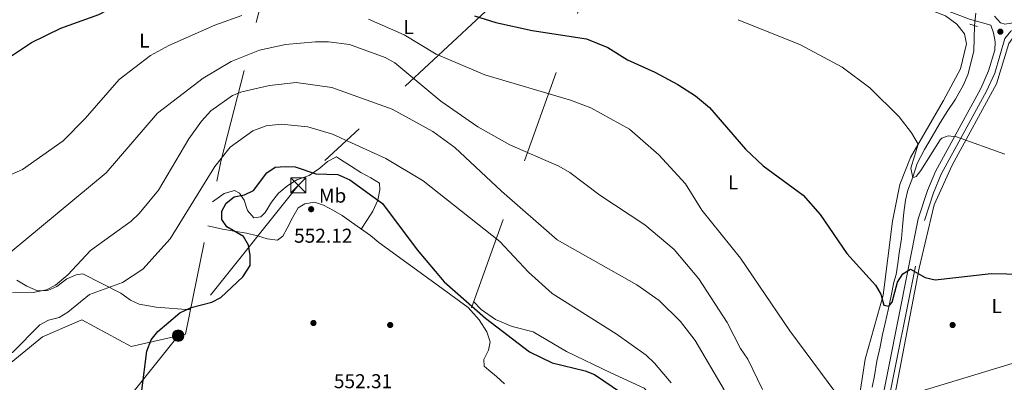
# Model space of a CAD drawing. Extents: x 614262 to 621165, y 734213 to 738956.
# Drawn here: x 618274 to 618766, y 735351 to 735532 of the extents above; entities that cross this region are included whole.
import ezdxf
from ezdxf.enums import TextEntityAlignment as Align

# ---------------------------------------------------------------- set-up
doc = ezdxf.new("R2010")
doc.units = 0
doc.header["$MEASUREMENT"] = 0
for name, pattern in [('DGN Style 2', [78.11762, 46.870572, -31.247048]), ('DGN Style 3', [109.364668, 78.11762, -31.247048]), ('DGN Style 5', [54.682334, 23.435286, -31.247048]), ('DGN Style 7', [156.23524, 70.305858, -31.247048, 23.435286, -31.247048])]:
    doc.linetypes.add(name, pattern=pattern)
for name, color, linetype in [('Nivel 11', 7, 'Continuous'), ('Nivel 17', 7, 'Continuous'), ('Nivel 20', 7, 'Continuous'), ('Nivel 21', 7, 'Continuous'), ('Nivel 22', 7, 'Continuous'), ('Nivel 32', 7, 'Continuous'), ('Nivel 36', 7, 'Continuous'), ('Nivel 37', 7, 'Continuous'), ('Nivel 4', 7, 'Continuous'), ('Nivel 41', 7, 'Continuous'), ('Nivel 5', 7, 'Continuous'), ('Nivel 7', 7, 'Continuous')]:
    doc.layers.add(name, color=color, linetype=linetype)
doc.styles.add('Style-arial', font='arial.shx', dxfattribs={"bigfont": 'arialbig.shx'})
doc.styles.add('Style-arialn', font='arialn.shx', dxfattribs={"bigfont": 'arialnbig.shx'})

# ---------------------------------------------------------------- blocks, each defined once
blk = doc.blocks.new('5PELE')
at = {"layer": 'Nivel 32', "linetype": 'Continuous', "lineweight": 0}
h = blk.add_hatch(color=9, dxfattribs=at)
edge = h.paths.add_edge_path()
edge.add_arc((-0.0001999998930841684, 0), 2.85, 0, 360)
at = {"layer": 'Nivel 32', "color": 8, "linetype": 'Continuous', "lineweight": 0}
blk.add_circle((-0.0001999998930841684, 0), 2.85, dxfattribs=at)
blk = doc.blocks.new('5PATER')
at = {"layer": 'Nivel 7', "linetype": 'Continuous', "lineweight": 0}
h = blk.add_hatch(color=53, dxfattribs=at)
edge = h.paths.add_edge_path()
edge.add_ellipse((0, 0), major_axis=(-1.095731442945027, -1.110710700472634), ratio=0.9994222409660316, start_angle=0, end_angle=360)
blk = doc.blocks.new('5PERFI')
at = {"layer": 'Nivel 17', "linetype": 'Continuous', "lineweight": 0}
h = blk.add_hatch(color=7, dxfattribs=at)
edge = h.paths.add_edge_path()
edge.add_arc((0, 0), 1.55999999938624, 315.0000000018422, 675.0000000018422)
blk = doc.blocks.new('5TME')
at = {"layer": 'Nivel 32', "color": 7, "linetype": 'Continuous', "lineweight": 0}
for p, q in [((-3.75, 3.75), (3.75, -3.75)), ((3.722999999998137, 3.776000000070781), (-3.716000000014901, -3.783999999985099))]:
    blk.add_line(p, q, dxfattribs=at)
at = {"layer": 'Nivel 32', "color": 7, "linetype": 'Continuous', "lineweight": 0, "flags": 128}
blk.add_lwpolyline([(-3.75, -3.75), (3.75, -3.75), (3.75, 3.75), (-3.75, 3.75), (-3.716000000014901, -3.783999999985099)], dxfattribs=at)

msp = doc.modelspace()

# ---------------------------------------------------------------- linework, layer by layer
at = {"layer": 'Nivel 11', "color": 142, "linetype": 'DGN Style 3', "lineweight": 13}
msp.add_polyline3d([(618750.9550000001, 735529.048, 515.929), (618750.6599999999, 735516.25, 516.309), (618749.1799999999, 735510.46, 516.5), (618747.81, 735505, 516.69), (618745.47, 735499.4099999999, 516.88), (618741.49, 735492.3600000001, 516.88), (618737.29, 735486.2, 517.26), (618733.49, 735480.0700000001, 517.45), (618729.8, 735473.71, 517.83), (618725.94, 735467.1499999999, 518.21), (618722.4099999999, 735460.1100000001, 518.4), (618720.1499999999, 735453.3400000001, 518.78), (618717.71, 735446.8999999999, 519.539), (618716.52, 735441.8700000001, 519.729), (618715.5900000001, 735435.7, 520.489), (618714.98, 735428.6200000001, 521.25), (618714.47, 735422.74, 521.809), (618713.4099999999, 735415.44, 522.57), (618712.71, 735410.19, 522.95), (618711.8800000001, 735404.74, 523.52), (618711.8500000001, 735404.74, 523.14), (618710.6399999999, 735400.81, 524.659), (618709.3200000001, 735394.0900000001, 525.039), (618707.97, 735387.7, 525.419), (618706.3, 735380.44, 525.799), (618705.0800000001, 735374.8200000001, 525.989), (618703.78, 735368.52, 526.179), (618702.2, 735361.44, 526.75), (618700.96, 735354.04, 527.32), (618699.8899999999, 735348.52, 527.7)], dxfattribs=at)
at = {"layer": 'Nivel 20', "color": 7, "linetype": 'DGN Style 2', "lineweight": 0, "extrusion": (0.05296844970988052, 0.1466949514856771, 0.9877625901723281), "elevation": 141181.1547662493, "flags": 128}
msp.add_lwpolyline([(-331987.3698733076, -890612.1125791534), (-331987.3698733076, -890834.7908163029)], dxfattribs=at)
at = {"layer": 'Nivel 20', "color": 7, "linetype": 'DGN Style 2', "lineweight": 0}
msp.add_polyline3d([(618380.25, 735220.26, 555.07), (618314.99, 735258.97, 550.51), (618203.49, 735324.96, 545.2), (618210.01, 735345.98, 545.01), (618250.6399999999, 735345.3400000001, 545.77), (618285.27, 735373.5700000001, 545.96), (618304.99, 735382.06, 547.289), (618329.53, 735368.78, 549), (618356.6599999999, 735374.8400000001, 549.95), (618374.44, 735461.1499999999, 545.96), (618392.05, 735530.53, 531.159), (618422.9110000001, 735649.3319999999, 511.42)], dxfattribs=at)
at = {"layer": 'Nivel 21', "color": 1, "linetype": 'DGN Style 2', "lineweight": 0, "extrusion": (-0.04583925533324359, 0.01304563663530953, 0.9988636413621597), "elevation": -18251.57108008449, "flags": 128}
msp.add_lwpolyline([(-876805.7186834533, 393360.7759667975), (-876805.7186834535, 393364.7625819033)], dxfattribs=at)
at = {"layer": 'Nivel 21', "color": 7, "linetype": 'Continuous', "lineweight": 0}
for points in [[(618760.98, 735533.8260000001, 516.572), (618763.97, 735530.45, 516.738), (618766.1000000001, 735529.79, 516.614), (618769.3600000001, 735530.26, 516.369), (618774.0700000001, 735531.95, 516.28), (618904.3300000001, 735585.8999999999, 512.39), (619029.8500000001, 735637.77, 511.63), (619044.923, 735645.8999999999, 511.787), (619052.925, 735651.9029999999, 511.625), (619074.538, 735671.645, 512.046), (619193.5700000001, 735782.1699999999, 516.75), (619234.55, 735820.1200000001, 517.13), (619285.21, 735866.8700000001, 519.599)], [(618415.077, 735658.392, 510.504), (618430.014, 735651.956, 511.071), (618434.8300000001, 735649.5900000001, 511.221), (618481.0860000001, 735633.0260000001, 512.404), (618653.308, 735568.352, 515.89), (618748.53, 735532.226, 516.75), (618759.217, 735529.335, 516.75), (618760.4920000001, 735525.477, 516.738), (618761.2649999999, 735520.977, 516.827), (618761.1680000001, 735516.7650000001, 517.111), (618758.041, 735506.413, 517.605), (618754.0900000001, 735497.6680000001, 517.96), (618731.4610000001, 735456.1840000001, 521.024), (618727.453, 735446.683, 521.369), (618722.898, 735432.557, 522.51), (618702.9480000001, 735332.8530000001, 530.62)]]:
    msp.add_polyline3d(points, dxfattribs=at)
at = {"layer": 'Nivel 21', "color": 7, "linetype": 'DGN Style 3', "lineweight": 0}
msp.add_polyline3d([(618706.131, 735332.3219999999, 530.62), (618726.024, 735431.744, 522.51), (618730.48, 735445.56, 521.369), (618734.3700000001, 735454.7820000001, 521.024), (618756.98, 735496.23, 517.96), (618761.068, 735505.2790000001, 517.605), (618766.19, 735522.55, 516.738), (618769.22, 735526.3, 516.179), (618778.25, 735531.0800000001, 516.28), (618905.331, 735583.477, 512.39), (619030.9750000001, 735635.398, 511.63), (619047.4450000001, 735644.5150000001, 511.625), (619059.084, 735637.7820000001, 512.225), (619114.108, 735601.649, 514.098), (619152.2280000001, 735577.7679999999, 516.051), (619205.0430000001, 735544.28, 517.13)], dxfattribs=at)
at = {"layer": 'Nivel 22', "color": 142, "linetype": 'DGN Style 5', "lineweight": 0, "extrusion": (0.01701954183747716, 0.1485579868639091, 0.9887572299278449), "elevation": 120309.7009452884, "flags": 128}
msp.add_lwpolyline([(-531011.6499357731, -792097.37986337), (-531011.6499357731, -792091.0266117614)], dxfattribs=at)
at = {"layer": 'Nivel 32', "color": 6, "linetype": 'DGN Style 7', "lineweight": 0}
msp.add_polyline3d([(619141.8999999999, 736318.55, 530.8530000000001), (619084.06, 736181.02, 523.522), (618987.31, 736054.96, 512.582), (618886.8, 735923.29, 510.674), (618785.29, 735793.3400000001, 505.234), (618633.8300000001, 735653.24, 510.272), (618517.96, 735546.69, 522.513), (618413.0800000001, 735449.26, 551.056), (618353.05, 735374.1599999999, 549.668), (618242.8200000001, 735236.3300000001, 550.188)], dxfattribs=at)
at = {"layer": 'Nivel 36', "color": 92, "linetype": 'Continuous', "lineweight": 0}
for points in [[(618574.25, 735594.99, 514.64), (618621.227, 735578.128, 515.149), (618670.828, 735559.4410000001, 516.609), (618736.4199999999, 735533.9099999999, 516.33), (618742.0800000001, 735529.76, 517.09), (618746.02, 735525.02, 516.9), (618746.913, 735520.0279999999, 517.154), (618743.949, 735507.483, 517.565), (618735.46, 735491.6799999999, 518.229), (618719, 735463.21, 520.51), (618713.6799999999, 735449.6599999999, 521.27), (618710.0900000001, 735431.3900000001, 522.59), (618705.3700000001, 735394.47, 524.489), (618696.3230000001, 735362.4890000001, 527.46), (618692.3659999999, 735336.4839999999, 529.121)], [(618777.4199999999, 735528.6100000001, 517.01), (618770.96, 735524.1499999999, 517.39), (618768.182, 735520.1499999999, 517.518), (618761.929, 735499.9310000001, 517.943), (618739.825, 735459.2579999999, 520.461), (618730.8160000001, 735439.577, 521.777), (618723.3999999999, 735407.8500000001, 524.219), (618711.3500000001, 735345.31, 529.34)], [(618370.2849999999, 735440.98, 546.489), (618376.06, 735445.1499999999, 547.63), (618381.24, 735446.75, 549.33), (618383.6300000001, 735445.31, 550.469), (618385.98, 735441.8500000001, 550.469), (618387.6399999999, 735436.7, 550.469), (618390.8600000001, 735433.03, 550.28), (618394.3500000001, 735433.54, 550.469), (618396.5, 735435.69, 550.659), (618399.71, 735440.8900000001, 550.659), (618403.26, 735445.3800000001, 550.659), (618407.8500000001, 735449.2, 550.659), (618412.29, 735452, 550.849), (618418.56, 735454.25, 550.09), (618423.8800000001, 735457.8400000001, 549.14), (618427.75, 735461.19, 548.2), (618432.23, 735463.46, 546.869), (618434.1300000001, 735462.1499999999, 546.869), (618439.25, 735459.02, 546.869), (618444.4099999999, 735455.75, 546.869), (618449.3899999999, 735453.0700000001, 546.869), (618453.6200000001, 735450.3200000001, 547.63), (618453.8500000001, 735447.02, 548.2), (618452.8500000001, 735441.8800000001, 549.33), (618450.29, 735436.3200000001, 550.659), (618447.3400000001, 735431.72, 551.419), (618444.5590000001, 735427.335, 551.039)], [(618367.835, 735429.087, 546.869), (618375.1499999999, 735427.31, 548.76), (618381.05, 735426.3600000001, 549.71), (618387.1399999999, 735425.4099999999, 549.71), (618392.7, 735424.0700000001, 551.039), (618397.52, 735422.6100000001, 551.419), (618402.7, 735421.9199999999, 552.179), (618405.29, 735423.9199999999, 552.179), (618407.5900000001, 735427.8800000001, 551.989), (618410.31, 735433.4299999999, 551.989), (618413.03, 735438.06, 551.989), (618416.3600000001, 735440.0700000001, 551.799), (618421.1000000001, 735440.8900000001, 551.609), (618425.6200000001, 735439.3500000001, 551.609), (618430.6399999999, 735436.73, 551.609), (618434.98, 735434.1200000001, 551.609), (618439.6100000001, 735430.8400000001, 551.609), (618444.1000000001, 735427.6400000001, 551.609), (618449.21, 735424.24, 551.419), (618453.3400000001, 735420.69, 551.229), (618485.05, 735397.71, 550.28), (618497.9299999999, 735388.25, 549.9), (618503.54, 735382.0700000001, 550.849), (618507.29, 735376.0900000001, 551.419), (618508.9299999999, 735371.1300000001, 551.989), (618508.1599999999, 735366.96, 552.369), (618505.74, 735362.27, 552.559), (618506.02, 735358.8900000001, 553.13), (618508.28, 735356.9099999999, 552.94), (618512.1499999999, 735353.69, 553.51), (618516.04, 735350.1300000001, 553.7)], [(618359.19, 735387.1229999999, 548.239), (618342.0260000001, 735388.3859999999, 547.767), (618333.6100000001, 735389.8600000001, 546.719), (618329.175, 735391.9809999999, 545.8050000000001), (618324.45, 735395.3500000001, 544.059), (618305.3999999999, 735405.1200000001, 539.89), (618302.06, 735404.51, 539.7), (618297.436, 735402.6140000001, 539.525), (618292.4299999999, 735398.73, 539.32), (618287.8530000001, 735396.746, 538.945), (618282.7720000001, 735396.5390000001, 538.533), (618277.4199999999, 735398.8200000001, 537.609), (618272.5, 735401.94, 536.659)], [(618666.44, 735256.21, 540.219), (618659.5800000001, 735256.1200000001, 542.119), (618649.3700000001, 735257.3200000001, 544.02), (618641.98, 735262.0800000001, 545.349), (618637.8700000001, 735267.1400000001, 545.539), (618629.75, 735274.78, 546.489), (618622.4199999999, 735283.95, 547.059), (618615.71, 735297.1300000001, 546.869), (618611.1399999999, 735310.27, 546.489), (618604.23, 735324.19, 546.109), (618596.3, 735336.6799999999, 546.869), (618585.94, 735348, 547.25), (618569.3200000001, 735355.6599999999, 548.01), (618547.1699999999, 735366.21, 548.57), (618530.4299999999, 735376, 548.57), (618520.01, 735378.75, 548.95), (618511.6499999999, 735382.1799999999, 549.33), (618504.46, 735387.19, 549.14), (618500.702, 735391.3, 549.52)]]:
    msp.add_polyline3d(points, dxfattribs=at)
at = {"layer": 'Nivel 4', "color": 30, "linetype": 'Continuous', "lineweight": 30, "flags": 128}
for points, elevation in [([(618256.0800000001, 735504.94), (618279.69, 735520.54), (618294.4839999999, 735527.788), (618313.4340000001, 735534.6599999999), (618329, 735542.8900000001)], 525), ([(618501.1799999999, 735533.9199999999), (618511.808, 735530.608), (618529.8999999999, 735526.6599999999), (618557.0800000001, 735522.4099999999), (618567.804, 735518.131), (618577.5530000001, 735511.969), (618591.31, 735505.8500000001), (618602.72, 735499.6699999999), (618611.6340000001, 735493.9380000001), (618618.54, 735488.1200000001), (618636.5149999999, 735467.354), (618645.3160000001, 735459.023), (618665.3, 735444.4199999999), (618673.79, 735434.6300000001), (618687.237, 735415.1939999999), (618701.56, 735399.4299999999), (618704.1300000001, 735394.8900000001), (618705.6300000001, 735389.46), (618708.25, 735388.95), (618709.78, 735390.97), (618712.49, 735400.96), (618715.193, 735405.1070000001), (618718.99, 735407.3600000001), (618726.4099999999, 735403.3), (618731.2930000001, 735402.1340000001), (618759.3600000001, 735405.1910000001), (618782.8119999999, 735404.784)], 525), ([(618334.908, 735346.713), (618337.467, 735366.355), (618339.54, 735372.1100000001), (618342.9029999999, 735376.2110000001), (618353.8500000001, 735385.6300000001), (618359.55, 735388.1599999999), (618369.8899999999, 735390.8999999999), (618374.327, 735393.2209999999), (618385.3700000001, 735403.54), (618389.06, 735409.22), (618389.0700000001, 735414.25), (618388.1229999999, 735419.3659999999), (618385.6880000001, 735423.7209999999), (618377.3500000001, 735428.51), (618374.8700000001, 735432.23), (618374.8, 735436.4099999999), (618377.0800000001, 735440.3500000001), (618380.979, 735443.507), (618386.2, 735444.52), (618390.7490000001, 735446.6030000001), (618397.3600000001, 735455.51), (618401.548, 735458.264), (618406.5800000001, 735458.6799999999), (618411.5760000001, 735458.476), (618421.9199999999, 735454.94), (618432.854, 735454.7490000001), (618438.8500000001, 735452.06), (618455.111, 735440.21), (618472.51, 735417.04), (618485.993, 735401.125), (618506.55, 735382.95), (618528.6300000001, 735366.1400000001), (618539.9099999999, 735360.56), (618556.47, 735356.5800000001), (618561.119, 735354.729), (618574.611, 735345.675)], 550)]:
    msp.add_lwpolyline(points, dxfattribs=dict(at, elevation=elevation))
at = {"layer": 'Nivel 5', "color": 30, "linetype": 'Continuous', "lineweight": 0, "flags": 128}
for points, elevation in [([(618384.919, 735534.0619999999), (618371.3600000001, 735529.3600000001), (618348.446, 735519.1880000001), (618339.21, 735514.1300000001), (618323.621, 735502.0889999999), (618306.5830000001, 735482.665), (618295.5900000001, 735471.48), (618275.29, 735457.1499999999), (618263.8300000001, 735452.21)], 530), ([(618681.69, 735345.53), (618658.7550000001, 735376.5050000001), (618634.021, 735412.9510000001), (618614.8, 735436.8300000001), (618606.5109999999, 735450.094), (618593.212, 735464.5020000001), (618578.5700000001, 735477.29), (618559.288, 735487.9480000001), (618549.1499999999, 735491.77), (618506.229, 735504.45), (618482.05, 735514.8600000001), (618466.0020000001, 735524.513), (618448.2139999999, 735532.337)], 530), ([(618766.19, 735464.8500000001), (618742, 735473.45), (618737.8400000001, 735474.0700000001), (618734.6699999999, 735472.8), (618733.8130000001, 735471.993), (618724.0900000001, 735456.7), (618721.81, 735453.7), (618720.1599999999, 735453.06), (618719.129, 735457.9029999999), (618722.781, 735469.9110000001), (618719.4310000001, 735475.5190000001), (618713.28, 735483.4299999999), (618698.6669999999, 735497.953), (618684.8800000001, 735508.29), (618664, 735519.51), (618632.95, 735532.02)], 520), ([(618645.01, 735347.29), (618637.75, 735362.3800000001), (618634.1100000001, 735367.71), (618627.31, 735380.8200000001), (618613.28, 735402.56), (618600.8740000001, 735417.287), (618586.28, 735429.6000000001), (618563.8200000001, 735444.28), (618548.763, 735455.642), (618543.2339999999, 735458.8289999999), (618518.729, 735469.4539999999), (618502.8600000001, 735478.53), (618484.2660000001, 735491.355), (618461.3400000001, 735510.46), (618456.46, 735513.1599999999), (618438.702, 735519.5460000001), (618428.23, 735520.8999999999), (618421.747, 735520.872), (618406.74, 735519.6799999999), (618393.6599999999, 735516.73), (618379.5900000001, 735511.1000000001), (618365.51, 735502.8800000001), (618342.78, 735485.25), (618317.0830000001, 735455.54), (618269.1499999999, 735415.69)], 535), ([(618625.8940000001, 735347.064), (618611.45, 735371.78), (618604.1000000001, 735381.26), (618593.3700000001, 735391.76), (618582.3319999999, 735399.493), (618542.5, 735422.06), (618514.56, 735446.3), (618491.3300000001, 735468.1300000001), (618480.314, 735476.2280000001), (618459.962, 735487.2860000001), (618429.8910000001, 735498.128), (618411.97, 735500.6699999999), (618398.6699999999, 735499.21), (618384.842, 735495.9240000001), (618380.2, 735494.06), (618369.4299999999, 735486.49), (618364.699, 735481.325), (618358.45, 735472.56), (618343.237, 735446.919), (618333.587, 735435.2509999999), (618329.483, 735431.3589999999), (618309.1699999999, 735416.79), (618297.8999999999, 735404.52), (618291.7409999999, 735399.3119999999), (618287.28, 735397.05), (618280.6059999999, 735395.709), (618270.3400000001, 735395.6100000001)], 540), ([(618599.381, 735350.5660000001), (618591.1510000001, 735360.372), (618586.855, 735364.439), (618571.8500000001, 735375.04), (618539.9099999999, 735395.2220000001), (618528.111, 735405.96), (618513.784, 735421.125), (618475.5430000001, 735451.4450000001), (618456.79, 735462.6599999999), (618430.183, 735474.8929999999), (618417.8600000001, 735478.54), (618404.51, 735479.74), (618397.1000000001, 735478.99), (618390.3999999999, 735476.53), (618379.0290000001, 735468.291), (618371.379, 735458.7420000001), (618349.0590000001, 735422.564), (618335.375, 735407.439), (618325.271, 735400.7420000001), (618308.8, 735394.81), (618297.9340000001, 735385.842), (618293.6100000001, 735383.3200000001), (618288.335, 735381.929), (618283.9299999999, 735379.56)], 545), ([(618283.9299999999, 735379.56), (618270.3, 735365.723), (618265.97, 735363.2), (618254.533, 735362.9709999999), (618249.4450000001, 735361.7919999999), (618245.3219999999, 735358.835), (618234.49, 735346.02)], 545), ([(618870.02, 735347.0889999999), (618840.4210000001, 735356.389), (618819.0900000001, 735360.8400000001), (618810.3899999999, 735367.6200000001), (618802.96, 735368.1300000001), (618784.5900000001, 735364.73), (618719.27, 735344.9280000001)], 530)]:
    msp.add_lwpolyline(points, dxfattribs=dict(at, elevation=elevation))

# ---------------------------------------------------------------- block references
at = {"layer": 'Nivel 17', "color": 7, "linetype": 'Continuous', "lineweight": 0}
for p in [(618420.6599999999, 735380.48, 552.14), (618459, 735379.5, 552.33), (618740.04, 735379.48, 526.9)]:
    msp.add_blockref('5PERFI', p, dxfattribs=at)
at = {"layer": 'Nivel 32', "color": 7, "linetype": 'Continuous', "lineweight": 0}
msp.add_blockref('5TME', (618413.0800000001, 735449.26, 551.056), dxfattribs=at)
at = {"layer": 'Nivel 32', "color": 8, "linetype": 'Continuous', "lineweight": 0}
msp.add_blockref('5PELE', (618353.05, 735374.1599999999, 549.668), dxfattribs=at)
at = {"layer": 'Nivel 7', "color": 53, "linetype": 'Continuous', "lineweight": 0}
for p in [(618763.8999999999, 735526.03, 517.15), (618419.51, 735437.3500000001, 552.119)]:
    msp.add_blockref('5PATER', p, dxfattribs=at)

# ---------------------------------------------------------------- texts
at = {"layer": 'Nivel 37', "color": 92, "linetype": 'Continuous', "lineweight": 0, "style": 'Style-arialn'}
for s, p in [('L', (618468.2111597834, 735528.3500009999, 528.986)), ('L', (618336.1811597834, 735521.6100009999, 528.671)), ('L', (618630.3811597833, 735450.760001, 527.193)), ('Mb', (618430.2158623526, 735444.1260009999, 551.0070000000001)), ('L', (618762.0811597833, 735388.960001, 526.738))]:
    msp.add_text(s, height=7.000002, dxfattribs=at).set_placement(p, align=Align.MIDDLE_CENTER)
at = {"layer": 'Nivel 41', "color": 7, "linetype": 'Continuous', "lineweight": 0, "style": 'Style-arial'}
for s, p in [('552.12', (618410.9780000001, 735420.5970000001, 552.119)), ('552.31', (618430.8589999999, 735347.9099999999, 552.309))]:
    msp.add_text(s, height=7.000002, dxfattribs=at).set_placement(p)

doc.saveas('drawing.dxf')
